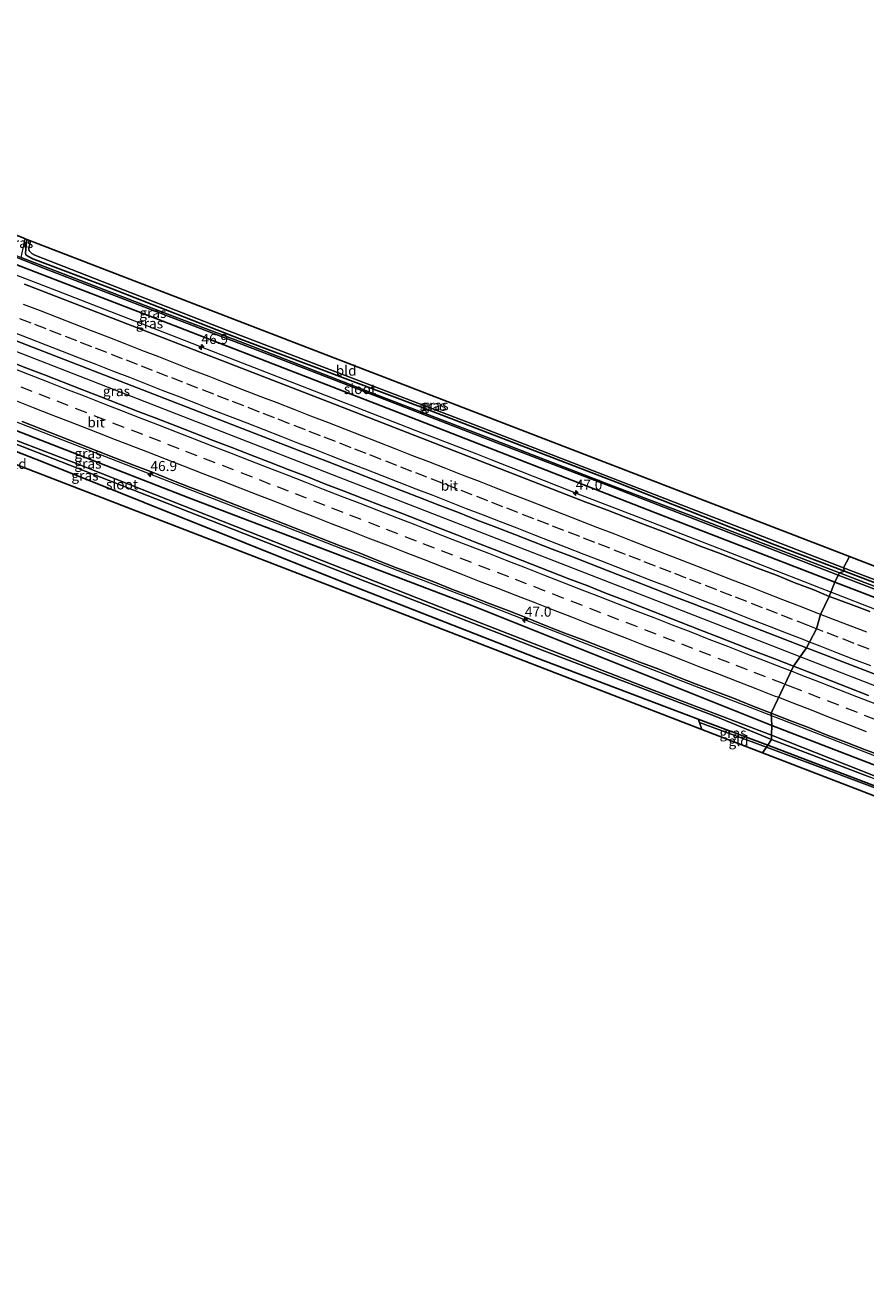
# Model space of a CAD drawing. Units: metres. Extents: x 180000 to 190003, y 377292 to 381251.
# Drawn here: x 185561 to 185770, y 378921 to 379236 of the extents above; entities that cross this region are included whole.
import ezdxf
from ezdxf.enums import TextEntityAlignment as Align

# ---------------------------------------------------------------- set-up
doc = ezdxf.new("R2010")
doc.units = ezdxf.units.M
doc.linetypes.add('IE-TERREINAFSCHEIDING', pattern=[10, 8, -2])
doc.linetypes.add('VW-3-9_STREEP', pattern=[12, 3, -9])
doc.layers.get('0').update_dxf_attribs({"lineweight": 25})
for name, color, linetype, lineweight in [('B-ME-AM-KILOMETR-S-B1', 7, 'Continuous', 18), ('B-ME-BV-GELEIDECONSTRUCTIE-GELEIDERAIL-L-B1', 213, 'BV-GELEIDERAIL', 18), ('B-ME-IE-GRASLAND-GV-B6', 93, 'Continuous', 18), ('B-ME-IE-GRONDWERKLIJN-GROND_INGERICHT-GV-B6', 253, 'Continuous', 18), ('B-ME-IE-HULPGEOMETRIE-L-B1', 53, 'Continuous', 18), ('B-ME-IE-TERREINAFSCHEIDING-RASTERHEKWERK-L-B1', 8, 'IE-TERREINAFSCHEIDING', 18), ('B-ME-OG-WATER-GV-B6', 153, 'Continuous', 18), ('B-ME-VH-VERH_SOORT-BITUMEN-GV-B6', 8, 'IE-TERREINAFSCHEIDING-NATUURLIJK-HOUTWAL', 18), ('B-ME-VW-MARKERING-39STREEP-015-L-B1', 255, 'VW-3-9_STREEP', 18), ('B-ME-VW-MARKERING-STREEP-015-L-B1', 7, 'Continuous', 18)]:
    doc.layers.add(name, color=color, linetype=linetype, lineweight=lineweight)
doc.layers.add('B-ME-GW-INSTEEKWATERGANG-L-B1', color=10, linetype='Continuous')
doc.layers.add('B-ME-KG-KADASTRAAL-OPNAMEDTMGRENS-L-B1', color=10, linetype='Continuous')
doc.styles.add('NLCS-ISO', font='NLCS-ISO.TTF')
doc.linetypes.add('BV-GELEIDERAIL', pattern='A,10,-3,[108,NLCS.SHX,S=1,R=0,X=0,Y=0],-3', length=16)
doc.linetypes.add('IE-TERREINAFSCHEIDING-NATUURLIJK-HOUTWAL', pattern='A,7,-1.5,[67,NLCS.SHX,S=0.75,R=45,X=0,Y=0],-1.5,7,-1.5,[70,NLCS.SHX,S=0.75,R=0,X=0,Y=0],-1.5', length=20)

# ---------------------------------------------------------------- blocks, each defined once
blk = doc.blocks.new('hecto')
for p, q in [((0, 0.625), (-0.625, 0)), ((0, -0.625), (0, 0.625)), ((-0.625, 0), (0.625, 0)), ((0.625, 0), (0, -0.625))]:
    blk.add_line(p, q)

msp = doc.modelspace()

# ---------------------------------------------------------------- linework, layer by layer
at = {"layer": 'B-ME-BV-GELEIDECONSTRUCTIE-GELEIDERAIL-L-B1'}
for points in [[(185753.3798, 379078.4411, 28.5445), (185720.463, 379091.345, 28.569), (185638.492, 379123.179, 28.519), (185551.572, 379156.983, 28.519), (185473.202, 379187.435, 28.494), (185413.3319, 379210.8033, 28.3691)], [(185761.0776, 379094.5447, 28.3766), (185758.506, 379095.547, 28.378), (185743.578, 379101.338, 28.37), (185728.654, 379107.122, 28.381), (185713.74, 379112.916, 28.34), (185698.838, 379118.712, 28.342), (185683.898, 379124.557, 28.269), (185676.491, 379127.468, 28.255), (185672.786, 379128.935, 28.242), (185657.861, 379134.722, 28.245), (185642.976, 379140.521, 28.217), (185628.054, 379146.307, 28.208), (185613.174, 379152.099, 28.175), (185598.26, 379157.933, 28.202), (185583.322, 379163.721, 28.191), (185568.433, 379169.486, 28.18), (185553.528, 379175.243, 28.181)], [(185551.947, 379139.406, 28.142), (185566.86, 379133.584, 28.146), (185581.739, 379127.795, 28.165), (185596.662, 379121.974, 28.18), (185611.55, 379116.183, 28.177), (185626.457, 379110.384, 28.185), (185641.357, 379104.586, 28.196), (185656.272, 379098.808, 28.235), (185671.16, 379093.022, 28.252), (185686.054, 379087.215, 28.263), (185693.514, 379084.315, 28.256), (185697.249, 379082.863, 28.241), (185712.152, 379077.064, 28.272), (185727.084, 379071.257, 28.287), (185741.981, 379065.473, 28.293), (185747.1342, 379063.4755, 28.2954)], [(185970.129, 379014.259, 28.319), (185945.001, 379023.883, 28.494), (185916.691, 379034.952, 28.369), (185907.966, 379038.338, 28.303), (185904.233, 379039.68, 28.313), (185889.22, 379045.253, 28.342), (185877.975, 379049.406, 28.328), (185862.969, 379055.012, 28.351), (185848.027, 379060.723, 28.361), (185833.098, 379066.528, 28.344), (185818.192, 379072.335, 28.351), (185803.277, 379078.16, 28.351), (185788.337, 379083.967, 28.336), (185773.413, 379089.737, 28.37), (185761.0776, 379094.5447, 28.3766)], [(186098.8544, 378944.1557, 28.5945), (186012.319, 378977.852, 28.644), (185926.758, 379010.951, 28.594), (185829.795, 379048.772, 28.544), (185753.3798, 379078.4411, 28.5445)], [(185747.1342, 379063.4755, 28.2954), (185756.905, 379059.688, 28.3), (185771.824, 379053.89, 28.318), (185786.708, 379048.057, 28.325), (185801.623, 379042.255, 28.314), (185816.527, 379036.429, 28.316), (185831.421, 379030.601, 28.315), (185846.325, 379024.822, 28.319), (185861.237, 379018.987, 28.285), (185876.111, 379013.147, 28.309), (185887.273, 379008.734, 28.305), (185910.699, 378999.818, 28.469), (185950.465, 378984.229, 28.329), (185969.142, 378976.946, 28.251)]]:
    msp.add_polyline3d(points, dxfattribs=at)
at = {"layer": 'B-ME-GW-INSTEEKWATERGANG-L-B1'}
for points in [[(185762.03, 379096.992, 27.315), (185718.935, 379113.702, 27.44), (185653.235, 379139.358, 27.315), (185592.226, 379162.965, 27.44), (185543.114, 379181.919, 27.44), (185490.641, 379202.437, 27.54), (185436.863, 379223.29, 27.414), (185421.734, 379229.358, 27.119)], [(185746.34, 379061.357, 27.365), (185671.675, 379091.251, 27.49), (185601.267, 379118.032, 27.365), (185535.37, 379143.678, 27.34), (185467.27, 379170.158, 27.24), (185406.61, 379194.125, 27.165)], [(185560.951, 379182.331, 26.84), (185560.602, 379178.977, 26.719), (185560.719, 379178.509, 26.719), (185561.199, 379178.139, 26.719), (185562.473, 379177.454, 26.719), (185581.791, 379170.169, 26.719), (185614.393, 379157.433, 26.544), (185658.889, 379140.625, 26.494), (185707.862, 379121.795, 26.569), (185747.072, 379106.333, 26.444), (185764.442, 379099.804, 26.469)], [(185460.97, 379167.421, 27.24), (185464.367, 379166.094, 27.207), (185494.311, 379154.395, 26.915), (185564.708, 379127.072, 26.89), (185640.679, 379096.64, 27.365), (185687.574, 379078.27, 27.49), (185728.063, 379062.965, 27.262), (185745.344, 379056.432, 27.165)], [(185762.03, 379096.992, 27.315), (185797.468, 379083.407, 27.34), (185828.328, 379071.232, 27.515), (185860.938, 379058.648, 27.515), (185904.123, 379041.665, 27.54), (185930.475, 379031.637, 27.49), (185935.059, 379030.125, 27.415), (185935.691, 379030.272, 27.14), (185936.282, 379030.782, 27.015), (185936.822, 379031.859, 26.865), (185937.278, 379033.144, 26.715), (185937.274, 379033.763, 26.665), (185936.731, 379034.566, 26.565), (185935.566, 379035.07, 26.565), (185921.346, 379040.127, 26.315), (185890.363, 379051.787, 26.365), (185846.266, 379068.719, 26.415), (185805.359, 379084.172, 26.44), (185764.442, 379099.804, 26.469)], [(185745.344, 379056.432, 27.165), (185788.207, 379040.091, 26.815), (185821.653, 379027.142, 26.465), (185864.421, 379010.29, 26.615), (185904.253, 378995.058, 26.39), (185935.785, 378982.786, 26.315), (185936.615, 378982.677, 26.365), (185937.042, 378982.794, 26.39), (185937.424, 378983.331, 26.39), (185937.622, 378983.847, 26.39), (185937.51, 378984.573, 26.39), (185937.309, 378985.036, 26.39), (185936.814, 378985.4, 26.39), (185887.986, 379006.275, 27.465), (185860.035, 379017.2, 27.465), (185811.127, 379036.38, 27.44), (185746.34, 379061.357, 27.365)]]:
    msp.add_polyline3d(points, dxfattribs=at)
at = {"layer": 'B-ME-IE-GRASLAND-GV-B6'}
for points in [[(185746.271, 379058.939, 25.715), (185715.324, 379070.759, 25.715), (185674.432, 379086.635, 25.715), (185626.441, 379105.581, 25.715), (185572.679, 379126.823, 25.715), (185521.979, 379146.182, 25.715), (185475.03, 379164.576, 25.715), (185425.249, 379183.983, 25.715), (185405.988, 379191.516, 25.69), (185406.61, 379194.125, 27.165), (185467.27, 379170.158, 27.24), (185535.37, 379143.678, 27.34), (185601.267, 379118.032, 27.365), (185671.675, 379091.251, 27.49), (185746.34, 379061.357, 27.365), (185746.271, 379058.939, 25.715)], [(185745.344, 379056.432, 27.165), (185728.063, 379062.965, 27.262), (185687.574, 379078.27, 27.49), (185640.679, 379096.64, 27.365), (185564.708, 379127.072, 26.89), (185494.311, 379154.395, 26.915), (185464.367, 379166.094, 27.207), (185460.97, 379167.421, 27.24), (185456.382, 379169.132, 27.34), (185404.576, 379189.488, 26.99), (185405.591, 379190.71, 25.69), (185446.036, 379175.061, 25.715), (185472.842, 379164.344, 25.715), (185506.08, 379151.523, 25.715), (185545.971, 379136.149, 25.715), (185593.09, 379117.777, 25.715), (185645.088, 379097.273, 25.715), (185689.892, 379079.848, 25.715), (185732.437, 379063.571, 25.715), (185746.259, 379057.885, 25.715), (185745.344, 379056.432, 27.165)], [(185543.114, 379181.919, 27.44), (185592.226, 379162.965, 27.44), (185653.235, 379139.358, 27.315), (185718.935, 379113.702, 27.44), (185762.03, 379096.992, 27.315)], [(185762.03, 379096.992, 27.315), (185718.935, 379113.702, 27.44), (185653.235, 379139.358, 27.315), (185592.226, 379162.965, 27.44), (185543.114, 379181.919, 27.44)], [(185763.183, 379099.367, 25.969), (185750.397, 379104.271, 25.969), (185727.658, 379113.048, 25.969), (185706.287, 379121.179, 25.969), (185677.568, 379132.283, 25.969), (185648.259, 379143.598, 25.969), (185616.951, 379155.785, 25.969), (185591.477, 379165.455, 25.969), (185562.907, 379176.463, 25.969), (185559.548, 379177.828, 25.969), (185560.552, 379182.486, 26.744), (185560.951, 379182.331, 26.84), (185560.602, 379178.977, 26.719), (185560.719, 379178.509, 26.719), (185561.199, 379178.139, 26.719), (185562.473, 379177.454, 26.719), (185581.791, 379170.169, 26.719), (185614.393, 379157.433, 26.544), (185658.889, 379140.625, 26.494), (185707.862, 379121.795, 26.569), (185747.072, 379106.333, 26.444), (185764.442, 379099.804, 26.469), (185763.183, 379099.367, 25.969)], [(185764.442, 379099.804, 26.469), (185747.072, 379106.333, 26.444), (185707.862, 379121.795, 26.569), (185658.889, 379140.625, 26.494), (185614.393, 379157.433, 26.544), (185581.791, 379170.169, 26.719), (185562.473, 379177.454, 26.719), (185561.199, 379178.139, 26.719), (185560.719, 379178.509, 26.719), (185560.602, 379178.977, 26.719), (185560.951, 379182.331, 26.84), (185561.838, 379181.985, 26.603), (185561.443, 379180.007, 26.594), (185561.541, 379179.46, 26.594), (185562.171, 379178.785, 26.594), (185562.933, 379178.41, 26.594), (185610.885, 379159.646, 26.519), (185671.985, 379136.315, 26.494), (185734.044, 379112.293, 26.444), (185764.196, 379100.633, 26.394), (185764.442, 379099.804, 26.469)], [(185557.052, 379178.386, 25.969), (185565.121, 379175.178, 25.969), (185592.232, 379164.713, 25.969), (185621.064, 379153.687, 25.969), (185656.248, 379140.06, 25.969), (185674.7, 379132.981, 25.969), (185707.124, 379120.481, 25.969), (185733.746, 379110.134, 25.969), (185762.901, 379098.792, 25.944), (185762.03, 379096.992, 27.315)], [(185762.03, 379096.992, 27.315), (185760.644, 379093.498, 27.628), (185756.785, 379095.116, 27.616), (185752.099, 379096.861, 27.628), (185747.488, 379098.801, 27.611), (185742.791, 379100.518, 27.639), (185738.129, 379102.326, 27.62), (185733.463, 379104.122, 27.617), (185728.796, 379105.918, 27.62), (185724.14, 379107.738, 27.619), (185719.484, 379109.561, 27.61), (185714.798, 379111.308, 27.607), (185710.128, 379113.092, 27.6), (185705.485, 379114.949, 27.586), (185700.059, 379116.971, 27.66), (185636.003, 379141.895, 27.64), (185560.353, 379171.224, 27.565)], [(185556.792, 379157.678, 27.865), (185631.252, 379128.838, 27.815), (185635.776, 379127.06, 27.799), (185640.435, 379125.245, 27.814), (185645.086, 379123.411, 27.805), (185649.733, 379121.565, 27.806), (185654.4, 379119.769, 27.811), (185659.051, 379117.934, 27.814), (185663.706, 379116.109, 27.809), (185668.381, 379114.337, 27.808), (185673.013, 379112.452, 27.811), (185677.706, 379110.723, 27.834), (185682.364, 379108.905, 27.838), (185687.022, 379107.089, 27.843), (185691.683, 379105.28, 27.85), (185696.345, 379103.471, 27.853), (185700.997, 379101.639, 27.868), (185703.334, 379100.75, 27.871), (185707.988, 379098.924, 27.886), (185712.646, 379097.106, 27.898), (185717.304, 379095.287, 27.898), (185721.972, 379093.497, 27.911), (185726.637, 379091.698, 27.911), (185728.964, 379090.783, 27.914), (185733.625, 379088.974, 27.916), (185738.289, 379087.172, 27.918), (185745.362, 379084.457, 27.89), (185754.946, 379080.699, 27.89), (185751.781, 379076.1363, 27.7811), (185747.1141, 379077.9301, 27.7839), (185742.4463, 379079.7232, 27.7827), (185737.7859, 379081.5339, 27.7855), (185733.1255, 379083.3459, 27.7911), (185728.471, 379085.1712, 27.7745), (185723.8096, 379086.98, 27.7727), (185719.1488, 379088.7902, 27.7643), (185714.4919, 379090.6107, 27.7675), (185709.8377, 379092.4386, 27.7591), (185705.1707, 379094.2323, 27.7563), (185700.5236, 379096.0781, 27.7479), (185695.8641, 379097.893, 27.7451), (185691.209, 379099.7142, 27.7395), (185686.5556, 379101.5461, 27.7451), (185681.8925, 379103.3502, 27.7311), (185677.2232, 379105.1392, 27.7321), (185672.565, 379106.9518, 27.7343), (185667.9254, 379108.8187, 27.7231), (185663.2683, 379110.6387, 27.7063), (185658.6095, 379112.4542, 27.7027), (185653.9413, 379114.2507, 27.6941), (185649.2609, 379116.0026, 27.6787), (185644.6035, 379117.8222, 27.6679), (185639.9497, 379119.6554, 27.6679), (185635.2785, 379121.4314, 27.6847), (185630.6374, 379123.2951, 27.6623), (185625.9752, 379125.1025, 27.6677), (185621.3163, 379126.9173, 27.6657), (185616.6505, 379128.7171, 27.6499), (185611.9841, 379130.5101, 27.6527), (185607.3135, 379132.2941, 27.6443), (185602.651, 379134.101, 27.6527), (185597.9952, 379135.9236, 27.6443), (185593.3282, 379137.7179, 27.6471), (185588.6636, 379139.5189, 27.6387), (185584.003, 379141.3293, 27.6349), (185579.3366, 379143.1252, 27.6439), (185574.6769, 379144.9379, 27.6523), (185570.0221, 379146.7634, 27.6551), (185565.3681, 379148.5936, 27.6439), (185560.7034, 379150.3906, 27.6355), (185556.0435, 379152.2048, 27.6551)], [(185578.3908, 379129.6926, 27.4181), (185583.052, 379127.8879, 27.4321), (185587.7141, 379126.0766, 27.4353), (185592.3853, 379124.2952, 27.4465), (185597.0307, 379122.4452, 27.4297), (185601.6786, 379120.6016, 27.4409), (185606.3459, 379118.8066, 27.4461), (185611.005, 379116.9929, 27.4433), (185615.6547, 379115.1523, 27.4477), (185620.3208, 379113.3569, 27.4487), (185624.9925, 379111.5754, 27.4589), (185629.637, 379109.7259, 27.4505), (185634.2959, 379107.9114, 27.4645), (185638.961, 379106.1063, 27.4561), (185643.6203, 379104.2943, 27.4729), (185648.2698, 379102.4539, 27.4785), (185652.9143, 379100.604, 27.4785), (185657.612, 379098.8867, 27.5033), (185662.274, 379097.0817, 27.4965), (185666.9223, 379095.2434, 27.5217), (185671.5894, 379093.4419, 27.5105), (185676.243, 379091.6177, 27.5189), (185680.9215, 379089.8534, 27.5249), (185685.5919, 379088.0649, 27.5264), (185690.2292, 379086.1956, 27.5348), (185694.8808, 379084.3656, 27.5348), (185699.5596, 379082.5938, 27.532), (185704.2007, 379080.7434, 27.532), (185708.865, 379078.9359, 27.5404), (185713.5277, 379077.1272, 27.5348), (185718.1957, 379075.34, 27.5359), (185722.8411, 379073.4904, 27.5353), (185727.5021, 379071.6778, 27.5465), (185732.1697, 379069.8909, 27.5437), (185736.8525, 379068.1323, 27.5593), (185741.4919, 379066.2696, 27.5537), (185746.1483, 379064.4492, 27.5677), (185746.34, 379061.357, 27.365), (185671.675, 379091.251, 27.49), (185601.267, 379118.032, 27.365), (185535.37, 379143.678, 27.34)], [(185559.7759, 379137.0063, 27.4195), (185564.4192, 379135.1518, 27.4191), (185569.0783, 379133.3401, 27.4265), (185573.7323, 379131.5077, 27.4153), (185578.3908, 379129.6926, 27.4181)], [(185793.838, 379087.579, 25.944), (185763.183, 379099.367, 25.969), (185764.442, 379099.804, 26.469), (185805.359, 379084.172, 26.44)], [(185764.442, 379099.804, 26.469), (185764.196, 379100.633, 26.394), (185812.562, 379082.203, 26.394), (185850.856, 379067.507, 26.419), (185894.254, 379050.902, 26.369), (185921.346, 379040.127, 26.315), (185890.363, 379051.787, 26.365), (185846.266, 379068.719, 26.415), (185805.359, 379084.172, 26.44), (185764.442, 379099.804, 26.469)], [(185770.77, 379089.693, 27.63), (185766.081, 379091.431, 27.627), (185761.397, 379093.183, 27.63), (185760.644, 379093.498, 27.628), (185762.03, 379096.992, 27.315), (185797.468, 379083.407, 27.34)], [(185762.03, 379096.992, 27.315), (185762.901, 379098.792, 25.944), (185797.069, 379085.656, 25.944)], [(185797.468, 379083.407, 27.34), (185762.03, 379096.992, 27.315)], [(185770.4091, 379068.8562, 27.8067), (185765.752, 379070.6757, 27.8023), (185761.0998, 379072.5085, 27.7937), (185756.4419, 379074.3261, 27.7805), (185751.781, 379076.1363, 27.7811), (185754.946, 379080.699, 27.89), (185782.783, 379069.965, 27.919)], [(185746.1483, 379064.4492, 27.5677), (185750.8085, 379062.6358, 27.5649), (185755.4807, 379060.8505, 27.5649), (185760.1146, 379058.9785, 27.5816), (185764.7976, 379057.2197, 27.59), (185769.4546, 379055.4065, 27.5799), (185774.1281, 379053.6191, 27.5855)], [(185984.769, 378968.612, 27.365), (185958.004, 378978.975, 27.415), (185954.227, 378980.332, 27.215), (185952.622, 378981.721, 27.592), (185952.729, 378982.001, 27.592), (185937.727, 378987.755, 27.592), (185937.62, 378987.475, 27.592), (185887.986, 379006.275, 27.465), (185860.035, 379017.2, 27.465), (185811.127, 379036.38, 27.44), (185746.34, 379061.357, 27.365), (185746.1483, 379064.4492, 27.5677)], [(185745.049, 379055.994, 27.271), (185728.345, 379062.137, 27.271), (185728.063, 379062.965, 27.262), (185745.344, 379056.432, 27.165), (185745.049, 379055.994, 27.271)], [(185816.567, 379031.188, 25.715), (185746.271, 379058.939, 25.715), (185746.34, 379061.357, 27.365), (185811.127, 379036.38, 27.44)], [(185781.277, 379042.345, 26.846), (185745.049, 379055.994, 27.271), (185745.344, 379056.432, 27.165), (185788.207, 379040.091, 26.815)], [(185745.344, 379056.432, 27.165), (185746.259, 379057.885, 25.715), (185770.613, 379048.614, 25.715)], [(185788.207, 379040.091, 26.815), (185745.344, 379056.432, 27.165)]]:
    msp.add_polyline3d(points, dxfattribs=at)
at = {"layer": 'B-ME-IE-GRONDWERKLIJN-GROND_INGERICHT-GV-B6'}
for points in [[(185765.722, 379103.423, 26.5), (185764.196, 379100.633, 26.394), (185734.044, 379112.293, 26.444), (185671.985, 379136.315, 26.494), (185610.885, 379159.646, 26.519), (185562.933, 379178.41, 26.594), (185562.171, 379178.785, 26.594), (185561.541, 379179.46, 26.594), (185561.443, 379180.007, 26.594), (185561.838, 379181.985, 26.603), (185562.697, 379181.651, 26.675), (185765.722, 379103.423, 26.5)], [(185462.116, 379159.434, 26.986), (185462.328, 379160.023, 26.99), (185463.229, 379162.967, 26.965), (185464.367, 379166.094, 27.207), (185494.311, 379154.395, 26.915), (185564.708, 379127.072, 26.89), (185640.679, 379096.64, 27.365), (185687.574, 379078.27, 27.49), (185728.063, 379062.965, 27.262), (185728.345, 379062.137, 27.271), (185728.956, 379060.342, 27.289), (185465.898, 379161.98, 26.975), (185464.008, 379158.624, 27.025), (185462.116, 379159.434, 26.986)], [(185936.769, 379040.378, 26.545), (185936.731, 379034.566, 26.565), (185935.566, 379035.07, 26.565), (185921.346, 379040.127, 26.315), (185894.254, 379050.902, 26.369), (185850.856, 379067.507, 26.419), (185812.562, 379082.203, 26.394), (185764.196, 379100.633, 26.394), (185765.722, 379103.423, 26.5), (185935.263, 379037.923, 26.496), (185935.263, 379040.788, 26.496), (185936.769, 379040.378, 26.545)], [(185744.016, 379054.523, 27.125), (185728.956, 379060.342, 27.289), (185728.345, 379062.137, 27.271), (185745.049, 379055.994, 27.271), (185744.016, 379054.523, 27.125)], [(185744.016, 379054.523, 27.125), (185745.049, 379055.994, 27.271), (185781.277, 379042.345, 26.846), (185820.537, 379027.008, 26.646), (185859.339, 379011.946, 26.546), (185875.985, 379005.555, 26.596), (185937.781, 378981.558, 26.596), (185938.395, 378970.689, 26.614), (185936.826, 378971.134, 26.4), (185936.197, 378980.572, 26.375), (185744.016, 379054.523, 27.125)]]:
    msp.add_polyline3d(points, dxfattribs=at)
at = {"layer": 'B-ME-IE-HULPGEOMETRIE-L-B1'}
msp.add_polyline3d([(185744.016, 379054.523, 27.125), (185745.049, 379055.994, 27.271), (185745.344, 379056.432, 27.165), (185746.259, 379057.885, 25.715), (185746.271, 379058.939, 25.715), (185746.34, 379061.357, 27.365), (185746.1483, 379064.4492, 27.5677), (185751.781, 379076.1363, 27.7811), (185754.946, 379080.699, 27.89), (185755.698, 379082.136, 27.945), (185757.495, 379085.423, 27.864), (185758.499, 379089, 27.787), (185760.644, 379093.498, 27.628), (185762.03, 379096.992, 27.315), (185762.901, 379098.792, 25.944), (185763.183, 379099.367, 25.969), (185764.442, 379099.804, 26.469), (185764.196, 379100.633, 26.394), (185765.722, 379103.423, 26.5)], dxfattribs=at)
at = {"layer": 'B-ME-IE-TERREINAFSCHEIDING-RASTERHEKWERK-L-B1'}
msp.add_line((185728.345, 379062.137, 27.271), (185745.049, 379055.994, 27.271), dxfattribs=at)
for points in [[(185728.956, 379060.342, 27.289), (185728.345, 379062.137, 27.271), (185728.063, 379062.965, 27.262)], [(185938.395, 378970.689, 26.614), (185937.781, 378981.558, 26.596), (185875.985, 379005.555, 26.596), (185859.339, 379011.946, 26.546), (185820.537, 379027.008, 26.646), (185781.277, 379042.345, 26.846), (185745.049, 379055.994, 27.271)]]:
    msp.add_polyline3d(points, dxfattribs=at)
at = {"layer": 'B-ME-KG-KADASTRAAL-OPNAMEDTMGRENS-L-B1'}
for points in [[(185765.722, 379103.423, 26.5), (185562.697, 379181.651, 26.675), (185561.838, 379181.985, 26.603), (185560.951, 379182.331, 26.84), (185560.552, 379182.486, 26.744), (185560.032, 379182.689, 27.126), (185558.947, 379183.112, 27.236), (185555.654, 379184.394, 27.298), (185526.322, 379195.819, 27.314), (185424.195, 379235.598, 26.532)], [(185744.016, 379054.523, 27.125), (185728.956, 379060.342, 27.289), (185465.898, 379161.98, 26.975), (185464.008, 379158.624, 27.025), (185462.116, 379159.434, 26.986), (185460.854, 379159.975, 25.782), (185459.981, 379160.348, 25.782), (185458.578, 379160.949, 26.945), (185456.661, 379161.77, 27.025), (185458.131, 379165.126, 27.025), (185403.391, 379186.967, 26.757)], [(186109.736, 378969.441, 26.321), (186087.669, 378978.138, 26.346), (186089.233, 378984.39, 26.346), (186088.447, 378984.619, 26.198), (186087.612, 378984.862, 26.317), (186087.142, 378984.999, 25.64), (186085.634, 378985.439, 25.64), (186084.943, 378985.64, 26.498), (186083.691, 378986.005, 26.588), (186082.976, 378986.213, 26.521), (186081.673, 378981.525, 26.521), (185974.264, 379021.118, 26.371), (185954.294, 379030.89, 26.396), (185952.469, 379036.1, 26.396), (185949.566, 379036.891, 26.487), (185948.416, 379037.204, 26.511), (185946.386, 379037.757, 25.261), (185942.125, 379038.918, 25.386), (185939.929, 379039.517, 26.501), (185936.769, 379040.378, 26.545), (185935.263, 379040.788, 26.496), (185935.263, 379037.923, 26.496), (185765.722, 379103.423, 26.5)], [(186088.961, 378920.716, 27.225), (185953.41, 378973.441, 26.75), (185952.36, 378966.729, 26.75), (185952.158, 378966.786, 26.615), (185949.547, 378967.527, 26.652), (185948.251, 378967.894, 25.167), (185941.761, 378969.735, 25.167), (185940.799, 378970.007, 26.442), (185938.395, 378970.689, 26.614), (185936.826, 378971.134, 26.4), (185936.197, 378980.572, 26.375), (185744.016, 379054.523, 27.125)]]:
    msp.add_polyline3d(points, dxfattribs=at)
at = {"layer": 'B-ME-OG-WATER-GV-B6'}
for points in [[(185746.259, 379057.885, 25.715), (185732.437, 379063.571, 25.715), (185689.892, 379079.848, 25.715), (185645.088, 379097.273, 25.715), (185593.09, 379117.777, 25.715), (185545.971, 379136.149, 25.715), (185506.08, 379151.523, 25.715), (185472.842, 379164.344, 25.715), (185446.036, 379175.061, 25.715), (185405.591, 379190.71, 25.69), (185405.988, 379191.516, 25.69), (185425.249, 379183.983, 25.715), (185475.03, 379164.576, 25.715), (185521.979, 379146.182, 25.715), (185572.679, 379126.823, 25.715), (185626.441, 379105.581, 25.715), (185674.432, 379086.635, 25.715), (185715.324, 379070.759, 25.715), (185746.271, 379058.939, 25.715), (185746.259, 379057.885, 25.715)], [(185762.901, 379098.792, 25.944), (185733.746, 379110.134, 25.969), (185707.124, 379120.481, 25.969), (185674.7, 379132.981, 25.969), (185656.248, 379140.06, 25.969), (185621.064, 379153.687, 25.969), (185592.232, 379164.713, 25.969), (185565.121, 379175.178, 25.969), (185557.052, 379178.386, 25.969), (185553.671, 379179.689, 25.969), (185553.557, 379179.865, 25.969), (185553.633, 379180.039, 25.969), (185554.068, 379180.055, 25.969), (185559.548, 379177.828, 25.969), (185562.907, 379176.463, 25.969), (185591.477, 379165.455, 25.969), (185616.951, 379155.785, 25.969), (185648.259, 379143.598, 25.969), (185677.568, 379132.283, 25.969), (185706.287, 379121.179, 25.969), (185727.658, 379113.048, 25.969), (185750.397, 379104.271, 25.969), (185763.183, 379099.367, 25.969), (185762.901, 379098.792, 25.944)], [(185762.901, 379098.792, 25.944), (185763.183, 379099.367, 25.969), (185793.838, 379087.579, 25.944), (185850.73, 379065.928, 25.944), (185893.713, 379049.459, 25.944), (185933.567, 379034.393, 25.944), (185935.535, 379033.668, 25.944), (185935.957, 379033.31, 25.944), (185936.041, 379032.923, 25.944), (185935.9, 379032.482, 25.944), (185935.712, 379032.338, 25.944), (185935.084, 379032.509, 25.944), (185916.276, 379039.759, 25.944), (185870.033, 379057.736, 25.944), (185823.605, 379075.518, 25.944), (185797.069, 379085.656, 25.944), (185762.901, 379098.792, 25.944)], [(185746.259, 379057.885, 25.715), (185746.271, 379058.939, 25.715), (185816.567, 379031.188, 25.715), (185894.505, 379000.617, 25.715), (185934.589, 378985.1, 25.715), (185936.464, 378984.391, 25.715), (185936.627, 378984.245, 25.715), (185936.563, 378983.922, 25.715), (185936.387, 378983.747, 25.715), (185935.843, 378983.882, 25.715), (185915.098, 378992.219, 25.715), (185859.484, 379013.695, 25.715), (185817.377, 379030.161, 25.715), (185770.613, 379048.614, 25.715), (185746.259, 379057.885, 25.715)]]:
    msp.add_polyline3d(points, dxfattribs=at)
at = {"layer": 'B-ME-VH-VERH_SOORT-BITUMEN-GV-B6'}
for points in [[(185560.353, 379171.224, 27.565), (185636.003, 379141.895, 27.64), (185700.059, 379116.971, 27.66)], [(185700.059, 379116.971, 27.66), (185705.485, 379114.949, 27.586), (185710.128, 379113.092, 27.6), (185714.798, 379111.308, 27.607), (185719.484, 379109.561, 27.61), (185724.14, 379107.738, 27.619), (185728.796, 379105.918, 27.62), (185733.463, 379104.122, 27.617), (185738.129, 379102.326, 27.62), (185742.791, 379100.518, 27.639), (185747.488, 379098.801, 27.611), (185752.099, 379096.861, 27.628), (185756.785, 379095.116, 27.616), (185760.644, 379093.498, 27.628), (185758.499, 379089, 27.787), (185757.495, 379085.423, 27.864), (185755.698, 379082.136, 27.945), (185754.946, 379080.699, 27.89), (185745.362, 379084.457, 27.89), (185738.289, 379087.172, 27.918), (185733.625, 379088.974, 27.916), (185728.964, 379090.783, 27.914), (185726.637, 379091.698, 27.911), (185721.972, 379093.497, 27.911), (185717.304, 379095.287, 27.898), (185712.646, 379097.106, 27.898), (185707.988, 379098.924, 27.886), (185703.334, 379100.75, 27.871), (185700.997, 379101.639, 27.868), (185696.345, 379103.471, 27.853), (185691.683, 379105.28, 27.85), (185687.022, 379107.089, 27.843), (185682.364, 379108.905, 27.838), (185677.706, 379110.723, 27.834), (185673.013, 379112.452, 27.811), (185668.381, 379114.337, 27.808), (185663.706, 379116.109, 27.809), (185659.051, 379117.934, 27.814), (185654.4, 379119.769, 27.811), (185649.733, 379121.565, 27.806), (185645.086, 379123.411, 27.805), (185640.435, 379125.245, 27.814), (185635.776, 379127.06, 27.799), (185631.252, 379128.838, 27.815), (185556.792, 379157.678, 27.865)], [(185556.0435, 379152.2048, 27.6551), (185560.7034, 379150.3906, 27.6355), (185565.3681, 379148.5936, 27.6439), (185570.0221, 379146.7634, 27.6551), (185574.6769, 379144.9379, 27.6523), (185579.3366, 379143.1252, 27.6439), (185584.003, 379141.3293, 27.6349), (185588.6636, 379139.5189, 27.6387), (185593.3282, 379137.7179, 27.6471), (185597.9952, 379135.9236, 27.6443), (185602.651, 379134.101, 27.6527), (185607.3135, 379132.2941, 27.6443), (185611.9841, 379130.5101, 27.6527), (185616.6505, 379128.7171, 27.6499), (185621.3163, 379126.9173, 27.6657), (185625.9752, 379125.1025, 27.6677), (185630.6374, 379123.2951, 27.6623), (185635.2785, 379121.4314, 27.6847), (185639.9497, 379119.6554, 27.6679), (185644.6035, 379117.8222, 27.6679), (185649.2609, 379116.0026, 27.6787), (185653.9413, 379114.2507, 27.6941), (185658.6095, 379112.4542, 27.7027), (185663.2683, 379110.6387, 27.7063), (185667.9254, 379108.8187, 27.7231), (185672.565, 379106.9518, 27.7343), (185677.2232, 379105.1392, 27.7321), (185681.8925, 379103.3502, 27.7311), (185686.5556, 379101.5461, 27.7451), (185691.209, 379099.7142, 27.7395), (185695.8641, 379097.893, 27.7451), (185700.5236, 379096.0781, 27.7479), (185705.1707, 379094.2323, 27.7563), (185709.8377, 379092.4386, 27.7591), (185714.4919, 379090.6107, 27.7675), (185719.1488, 379088.7902, 27.7643), (185723.8096, 379086.98, 27.7727), (185728.471, 379085.1712, 27.7745), (185733.1255, 379083.3459, 27.7911), (185737.7859, 379081.5339, 27.7855), (185742.4463, 379079.7232, 27.7827), (185747.1141, 379077.9301, 27.7839), (185751.781, 379076.1363, 27.7811), (185746.1483, 379064.4492, 27.5677), (185741.4919, 379066.2696, 27.5537), (185736.8525, 379068.1323, 27.5593), (185732.1697, 379069.8909, 27.5437), (185727.5021, 379071.6778, 27.5465), (185722.8411, 379073.4904, 27.5353), (185718.1957, 379075.34, 27.5359), (185713.5277, 379077.1272, 27.5348), (185708.865, 379078.9359, 27.5404), (185704.2007, 379080.7434, 27.532), (185699.5596, 379082.5938, 27.532), (185694.8808, 379084.3656, 27.5348), (185690.2292, 379086.1956, 27.5348), (185685.5919, 379088.0649, 27.5264), (185680.9215, 379089.8534, 27.5249), (185676.243, 379091.6177, 27.5189), (185671.5894, 379093.4419, 27.5105), (185666.9223, 379095.2434, 27.5217), (185662.274, 379097.0817, 27.4965), (185657.612, 379098.8867, 27.5033), (185652.9143, 379100.604, 27.4785), (185648.2698, 379102.4539, 27.4785), (185643.6203, 379104.2943, 27.4729), (185638.961, 379106.1063, 27.4561), (185634.2959, 379107.9114, 27.4645), (185629.637, 379109.7259, 27.4505), (185624.9925, 379111.5754, 27.4589), (185620.3208, 379113.3569, 27.4487), (185615.6547, 379115.1523, 27.4477), (185611.005, 379116.9929, 27.4433), (185606.3459, 379118.8066, 27.4461), (185601.6786, 379120.6016, 27.4409), (185597.0307, 379122.4452, 27.4297), (185592.3853, 379124.2952, 27.4465), (185587.7141, 379126.0766, 27.4353), (185583.052, 379127.8879, 27.4321), (185578.3908, 379129.6926, 27.4181), (185573.7323, 379131.5077, 27.4153), (185569.0783, 379133.3401, 27.4265), (185564.4192, 379135.1518, 27.4191), (185559.7759, 379137.0063, 27.4195)], [(185782.783, 379069.965, 27.919), (185754.946, 379080.699, 27.89), (185755.698, 379082.136, 27.945), (185757.495, 379085.423, 27.864), (185758.499, 379089, 27.787), (185760.644, 379093.498, 27.628), (185761.397, 379093.183, 27.63), (185766.081, 379091.431, 27.627), (185770.77, 379089.693, 27.63)], [(185774.1281, 379053.6191, 27.5855), (185769.4546, 379055.4065, 27.5799), (185764.7976, 379057.2197, 27.59), (185760.1146, 379058.9785, 27.5816), (185755.4807, 379060.8505, 27.5649), (185750.8085, 379062.6358, 27.5649), (185746.1483, 379064.4492, 27.5677), (185751.781, 379076.1363, 27.7811)], [(185751.781, 379076.1363, 27.7811), (185756.4419, 379074.3261, 27.7805), (185761.0998, 379072.5085, 27.7937), (185765.752, 379070.6757, 27.8023), (185770.4091, 379068.8562, 27.8067)]]:
    msp.add_polyline3d(points, dxfattribs=at)
at = {"layer": 'B-ME-VW-MARKERING-39STREEP-015-L-B1'}
for points in [[(185757.495, 379085.423, 27.864), (185755.433, 379086.226, 27.867), (185751.514, 379087.752, 27.869), (185747.787, 379089.205, 27.87), (185744.06, 379090.657, 27.869), (185740.134, 379092.186, 27.865), (185736.406, 379093.636, 27.861), (185732.678, 379095.085, 27.862), (185728.76, 379096.608, 27.858), (185725.032, 379098.057, 27.853), (185721.304, 379099.507, 27.851), (185717.372, 379101.035, 27.846), (185713.643, 379102.483, 27.839), (185709.915, 379103.932, 27.827), (185706.002, 379105.453, 27.817), (185702.275, 379106.905, 27.803), (185698.547, 379108.356, 27.797), (185694.565, 379109.906, 27.793), (185690.838, 379111.357, 27.789), (185687.11, 379112.808, 27.785), (185683.165, 379114.343, 27.779), (185679.437, 379115.794, 27.77), (185675.709, 379117.244, 27.767), (185671.806, 379118.761, 27.764), (185668.077, 379120.21, 27.759), (185664.349, 379121.659, 27.757), (185660.52, 379123.147, 27.753), (185656.793, 379124.598, 27.751), (185653.065, 379126.048, 27.75), (185649.094, 379127.593, 27.748), (185645.366, 379129.044, 27.748), (185641.639, 379130.495, 27.743), (185637.731, 379132.015, 27.739), (185634.003, 379133.465, 27.734), (185630.275, 379134.915, 27.732), (185626.297, 379136.462, 27.73), (185622.57, 379137.914, 27.729), (185618.842, 379139.365, 27.729), (185614.923, 379140.89, 27.728), (185611.194, 379142.339, 27.726), (185607.466, 379143.788, 27.725), (185603.539, 379145.314, 27.724), (185599.811, 379146.765, 27.726), (185596.083, 379148.215, 27.727), (185592.249, 379149.707, 27.724), (185588.522, 379151.159, 27.721), (185584.795, 379152.611, 27.716), (185580.859, 379154.144, 27.714), (185577.132, 379155.596, 27.713), (185573.405, 379157.048, 27.709), (185569.465, 379158.582, 27.711), (185565.737, 379160.032, 27.71), (185562.009, 379161.482, 27.705), (185558.118, 379162.997, 27.705)], [(185559.4362, 379145.6128, 27.6173), (185563.9221, 379143.8671, 27.6177), (185568.3953, 379142.1263, 27.6164), (185572.9929, 379140.3371, 27.616), (185577.6526, 379138.5242, 27.6183), (185582.3124, 379136.7113, 27.6195), (185586.9494, 379134.9072, 27.623), (185591.4228, 379133.1667, 27.6294), (185596.0004, 379131.3855, 27.6339), (185600.4738, 379129.645, 27.6343), (185604.9471, 379127.9044, 27.6375), (185609.5431, 379126.1162, 27.6403), (185614.2029, 379124.3034, 27.6444), (185618.7441, 379122.5371, 27.6477), (185623.2187, 379120.7999, 27.6541), (185627.6933, 379119.0627, 27.6585), (185632.2872, 379117.2803, 27.6624), (185636.7624, 379115.5446, 27.6638), (185641.2828, 379113.7903, 27.6677), (185645.9413, 379111.9742, 27.6765), (185650.4135, 379110.2308, 27.6845), (185655.0431, 379108.4293, 27.6955), (185659.5169, 379106.6901, 27.7047), (185664.0546, 379104.9257, 27.7103), (185668.7141, 379103.1122, 27.7177), (185673.3736, 379101.2987, 27.7195), (185677.9861, 379099.5071, 27.7218), (185682.4608, 379097.7702, 27.7242), (185687.0402, 379095.9911, 27.7287), (185691.6992, 379094.1761, 27.7326), (185696.3581, 379092.361, 27.7334), (185700.9478, 379090.5759, 27.7358), (185705.4216, 379088.8365, 27.7383), (185710.016, 379087.0497, 27.7424), (185714.6756, 379085.2363, 27.7436), (185719.3352, 379083.423, 27.745), (185723.8352, 379081.6729, 27.7489), (185728.3088, 379079.9331, 27.7524), (185732.9159, 379078.1413, 27.7544), (185737.3894, 379076.4013, 27.7577), (185741.8629, 379074.6612, 27.7614), (185746.4738, 379072.8681, 27.7678), (185749.5733, 379071.6628, 27.7719)], [(185770.537, 379080.356, 27.864), (185766.808, 379081.802, 27.864), (185762.888, 379083.325, 27.862), (185759.16, 379084.775, 27.863), (185757.495, 379085.423, 27.864)], [(185749.5733, 379071.6628, 27.7719), (185750.9474, 379071.1284, 27.7737), (185755.4759, 379069.3675, 27.7739), (185760.1361, 379067.5556, 27.7726), (185764.7962, 379065.7437, 27.7772), (185769.3669, 379063.9669, 27.7819), (185774.0272, 379062.1552, 27.7883)]]:
    msp.add_polyline3d(points, dxfattribs=at)
at = {"layer": 'B-ME-VW-MARKERING-STREEP-015-L-B1'}
for points in [[(185758.499, 379089, 27.787), (185753.219, 379091.058, 27.79), (185749.091, 379092.67, 27.789), (185744.902, 379094.291, 27.789), (185740.681, 379095.941, 27.788), (185736.528, 379097.548, 27.784), (185732.324, 379099.187, 27.779), (185728.118, 379100.833, 27.779), (185724.01, 379102.43, 27.775), (185719.734, 379104.085, 27.772), (185715.627, 379105.68, 27.765), (185711.44, 379107.314, 27.756), (185707.259, 379108.938, 27.743), (185703.027, 379110.586, 27.729), (185698.812, 379112.226, 27.72), (185694.608, 379113.87, 27.714), (185690.379, 379115.498, 27.708), (185686.126, 379117.165, 27.703), (185681.958, 379118.781, 27.697), (185677.777, 379120.408, 27.692), (185673.588, 379122.037, 27.69), (185669.376, 379123.678, 27.687), (185665.234, 379125.285, 27.685), (185661.007, 379126.937, 27.68), (185656.79, 379128.566, 27.678), (185652.624, 379130.193, 27.673), (185648.427, 379131.827, 27.672), (185644.303, 379133.434, 27.668), (185640.062, 379135.079, 27.662), (185635.825, 379136.722, 27.658), (185631.612, 379138.361, 27.653), (185627.455, 379139.982, 27.653), (185623.239, 379141.615, 27.65), (185619.012, 379143.266, 27.647), (185614.742, 379144.917, 27.65), (185610.493, 379146.566, 27.649), (185606.309, 379148.203, 27.648), (185602.132, 379149.818, 27.648), (185597.995, 379151.433, 27.648), (185593.795, 379153.06, 27.647), (185589.615, 379154.693, 27.646), (185585.435, 379156.322, 27.644), (185581.216, 379157.965, 27.644), (185577.038, 379159.584, 27.643), (185572.819, 379161.224, 27.638), (185568.58, 379162.878, 27.637), (185564.37, 379164.521, 27.635), (185560.138, 379166.164, 27.633)], [(185755.698, 379082.136, 27.945), (185754.171, 379082.729, 27.946), (185749.963, 379084.363, 27.949), (185745.77, 379085.998, 27.949), (185741.602, 379087.612, 27.948), (185737.481, 379089.218, 27.946), (185733.269, 379090.861, 27.943), (185729.085, 379092.485, 27.941), (185724.867, 379094.125, 27.935), (185720.703, 379095.752, 27.931), (185716.519, 379097.374, 27.932), (185712.301, 379099.015, 27.922), (185708.047, 379100.668, 27.912), (185703.829, 379102.316, 27.9), (185699.633, 379103.95, 27.886), (185695.459, 379105.577, 27.877), (185691.322, 379107.174, 27.874), (185687.121, 379108.815, 27.871), (185682.952, 379110.433, 27.866), (185678.815, 379112.043, 27.859), (185674.606, 379113.683, 27.854), (185670.412, 379115.315, 27.851), (185666.237, 379116.932, 27.849), (185662.053, 379118.567, 27.841), (185657.856, 379120.187, 27.84), (185653.647, 379121.824, 27.835), (185649.402, 379123.486, 27.834), (185645.187, 379125.124, 27.835), (185640.974, 379126.759, 27.831), (185636.79, 379128.386, 27.83), (185632.637, 379130.004, 27.826), (185628.431, 379131.638, 27.826), (185624.215, 379133.277, 27.827), (185620.016, 379134.907, 27.824), (185615.766, 379136.563, 27.819), (185611.655, 379138.16, 27.816), (185607.519, 379139.765, 27.814), (185603.323, 379141.394, 27.813), (185599.124, 379143.033, 27.812), (185594.897, 379144.667, 27.811), (185590.749, 379146.28, 27.808), (185586.551, 379147.924, 27.803), (185582.382, 379149.544, 27.801), (185578.206, 379151.176, 27.801), (185574.047, 379152.788, 27.797), (185569.839, 379154.426, 27.794), (185565.728, 379156.033, 27.79), (185561.571, 379157.651, 27.789), (185557.458, 379159.247, 27.791)], [(185556.883, 379150.5009, 27.6788), (185561.5013, 379148.7075, 27.6756), (185565.9945, 379146.9536, 27.6742), (185570.5681, 379145.1728, 27.6716), (185575.1874, 379143.3777, 27.6722), (185579.8199, 379141.576, 27.6752), (185584.2995, 379139.8418, 27.678), (185588.9269, 379138.0391, 27.683), (185593.4894, 379136.2536, 27.6881), (185598.0957, 379134.4532, 27.6917), (185602.6233, 379132.694, 27.6937), (185607.2078, 379130.909, 27.6965), (185611.8342, 379129.1138, 27.7001), (185616.4286, 379127.3272, 27.7047), (185620.9364, 379125.5738, 27.7082), (185625.5074, 379123.7916, 27.7108), (185630.1271, 379121.9914, 27.7136), (185634.7241, 379120.2097, 27.7199), (185639.2142, 379118.4665, 27.7232), (185643.8224, 379116.6666, 27.7306), (185648.4301, 379114.8806, 27.7357), (185652.9919, 379113.1057, 27.7461), (185657.483, 379111.3665, 27.7541), (185662.0698, 379109.5756, 27.7612), (185666.7132, 379107.7641, 27.7695), (185671.3086, 379105.9775, 27.7739), (185675.8276, 379104.2117, 27.7757), (185680.3751, 379102.436, 27.7788), (185684.9429, 379100.6632, 27.7825), (185689.5244, 379098.8763, 27.7901), (185694.024, 379097.115, 27.7912), (185698.6471, 379095.3198, 27.7924), (185703.2477, 379093.5283, 27.7918), (185707.8781, 379091.7444, 27.7943), (185712.3847, 379089.9931, 27.7983), (185716.9685, 379088.2127, 27.7998), (185721.5536, 379086.4339, 27.7999), (185726.1815, 379084.6369, 27.802), (185730.7077, 379082.877, 27.8045), (185735.3062, 379081.0899, 27.8068), (185739.8821, 379079.3182, 27.809), (185744.4739, 379077.536, 27.8154), (185748.956, 379075.7964, 27.8198), (185751.161, 379074.9367, 27.8212)], [(185557.9428, 379142.282, 27.5551), (185562.561, 379140.487, 27.5574), (185567.1436, 379138.7017, 27.5554), (185571.7268, 379136.9088, 27.5562), (185576.2473, 379135.1517, 27.5568), (185580.826, 379133.3762, 27.5591), (185581.8414, 379132.9705, 27.5591), (185586.4134, 379131.2006, 27.5646), (185591.0084, 379129.419, 27.5695), (185595.6103, 379127.6273, 27.5711), (185600.1333, 379125.8594, 27.5744), (185604.7183, 379124.0872, 27.5781), (185609.3278, 379122.295, 27.5794), (185613.9285, 379120.5039, 27.5809), (185618.4241, 379118.7533, 27.5874), (185622.9852, 379116.9809, 27.5902), (185627.5567, 379115.2054, 27.5954), (185632.1164, 379113.4256, 27.5984), (185636.6623, 379111.6583, 27.6002), (185641.2333, 379109.8794, 27.6035), (185645.8196, 379108.0974, 27.6127), (185650.4228, 379106.3182, 27.623), (185650.7066, 379106.2105, 27.6239), (185655.2789, 379104.429, 27.6322), (185659.8547, 379102.6512, 27.642), (185664.4651, 379100.8636, 27.6497), (185668.9544, 379099.1074, 27.6525), (185673.5638, 379097.3093, 27.6544), (185678.1952, 379095.5178, 27.6574), (185682.8017, 379093.7214, 27.6581), (185687.3496, 379091.9504, 27.6645), (185691.9322, 379090.1715, 27.6678), (185696.5271, 379088.3863, 27.6683), (185701.1031, 379086.6145, 27.6713), (185705.5917, 379084.8696, 27.675), (185710.1918, 379083.066, 27.677), (185714.7881, 379081.2789, 27.6778), (185719.3711, 379079.5004, 27.6795), (185724.0256, 379077.7067, 27.6837), (185728.6287, 379075.9071, 27.6891), (185733.24, 379074.1182, 27.693), (185737.8574, 379072.3234, 27.6947), (185742.3399, 379070.575, 27.7013), (185746.9653, 379068.7794, 27.7071), (185747.9786, 379068.3867, 27.7074)], [(185769.962, 379084.544, 27.786), (185765.825, 379086.152, 27.786), (185761.71, 379087.754, 27.788), (185758.499, 379089, 27.787)], [(185770.995, 379076.182, 27.944), (185766.776, 379077.823, 27.944), (185762.551, 379079.473, 27.943), (185758.399, 379081.087, 27.943), (185755.698, 379082.136, 27.945)], [(185751.161, 379074.9367, 27.8212), (185753.5594, 379074.0014, 27.8227), (185758.158, 379072.2074, 27.8277), (185762.8096, 379070.4104, 27.831), (185767.412, 379068.6167, 27.8353), (185772.0046, 379066.8244, 27.8419)], [(185747.9786, 379068.3867, 27.7074), (185751.5602, 379066.9985, 27.7083), (185756.1291, 379065.2196, 27.7078), (185760.624, 379063.462, 27.7125), (185765.2083, 379061.6827, 27.7186), (185769.8041, 379059.8925, 27.724)]]:
    msp.add_polyline3d(points, dxfattribs=at)

# ---------------------------------------------------------------- block references
at = {"layer": 'B-ME-AM-KILOMETR-S-B1', "rotation": 90}
for p in [(185604.416, 379155.519, 28.204), (185591.718, 379123.898, 28.168), (185697.54, 379119.233, 28.286), (185684.894, 379087.655, 28.285)]:
    msp.add_blockref('hecto', p, dxfattribs=at)

# ---------------------------------------------------------------- texts
at = {"layer": 'B-ME-AM-KILOMETR-S-B1', "ltscale": 0.2, "style": 'NLCS-ISO'}
for s, p in [('46.9', (185604.416, 379155.519, 28.204)), ('46.9', (185591.718, 379123.898, 28.168)), ('47.0', (185697.54, 379119.233, 28.286)), ('47.0', (185684.894, 379087.655, 28.285))]:
    msp.add_text(s, height=2.5, dxfattribs=at).set_placement(p, align=Align.BOTTOM_LEFT)
at = {"layer": 'B-ME-IE-GRASLAND-GV-B6', "ltscale": 0.2, "style": 'NLCS-ISO'}
for p in [(185559.171, 379181.4325), (185591.4875, 379161.428), (185592.3175, 379164.034), (185583.2544, 379144.5637), (185661.995, 379140.9265), (185662.522, 379141.0675), (185576.1584, 379129.062), (185576.164, 379126.532), (185575.4175, 379123.571), (185736.7035, 379059.4795)]:
    msp.add_text('gras', height=2.5, dxfattribs=at).set_placement(p, align=Align.MIDDLE_CENTER)
at = {"layer": 'B-ME-IE-GRONDWERKLIJN-GROND_INGERICHT-GV-B6', "ltscale": 0.2, "style": 'NLCS-ISO'}
for s, p in [('bld', (185640.4314, 379149.6693)), ('bld', (185558.3356, 379126.4555)), ('gld', (185738.0764, 379057.5038))]:
    msp.add_text(s, height=2.5, dxfattribs=at).set_placement(p, align=Align.MIDDLE_CENTER)
at = {"layer": 'B-ME-OG-WATER-GV-B6', "ltscale": 0.2, "style": 'NLCS-ISO'}
for p in [(185643.8439, 379145.0887), (185584.6469, 379121.351)]:
    msp.add_text('sloot', height=2.5, dxfattribs=at).set_placement(p, align=Align.MIDDLE_CENTER)
at = {"layer": 'B-ME-VH-VERH_SOORT-BITUMEN-GV-B6', "ltscale": 0.2, "style": 'NLCS-ISO'}
for p in [(185578.1864, 379136.7967), (185666.1357, 379121.0382)]:
    msp.add_text('bit', height=2.5, dxfattribs=at).set_placement(p, align=Align.MIDDLE_CENTER)

doc.saveas('drawing.dxf')
